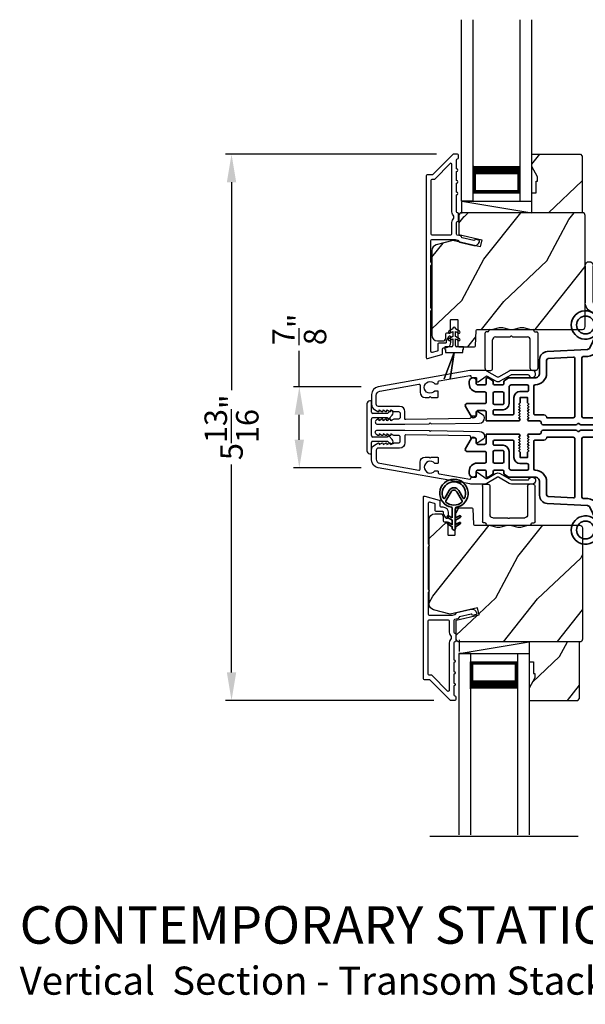
# Model space of a CAD drawing. Extents: x 272 to 408, y -200 to -156.
# Drawn here: x 358 to 364, y -177 to -166 of the extents above; entities that cross this region are included whole.
import ezdxf

# ---------------------------------------------------------------- set-up
doc = ezdxf.new("R2010")
doc.units = 0
doc.header["$LTSCALE"] = 2
doc.header["$MEASUREMENT"] = 0
doc.header["$PDMODE"] = 3
doc.layers.get('0').update_dxf_attribs({"linetype": 'CONTINUOUS'})
doc.layers.get('DEFPOINTS').update_dxf_attribs({"color": 3, "linetype": 'CONTINUOUS'})
doc.layers.add('Dim', color=7, linetype='CONTINUOUS')
doc.styles.add('Arial', font='arial.ttf')
doc.styles.get("Standard").update_dxf_attribs({"font": 'arial.ttf'})
doc.dimstyles.get("Standard").update_dxf_attribs({"dimtxt": 0.24, "dimasz": 0.3, "dimexe": 0.0625, "dimexo": 0.18, "dimgap": 0.09, "dimtad": 0, "dimdec": 4, "dimzin": 0, "dimdsep": 46, "dimlunit": 4, "dimtxsty": 'STANDARD', "dimcen": 0, "dimadec": 5, "dimazin": 0, "dimtfac": 1, "dimtdec": 4, "dimtofl": 0, "dimtmove": 0, "dimatfit": 3, "dimfxl": 1, "dimtolj": 1, "dimtzin": 0, "dimarcsym": 0})

# ---------------------------------------------------------------- blocks, each defined once
blk = doc.blocks.new('*D333')
at = {"layer": 'DEFPOINTS', "color": 0, "transparency": 16777216}
for p in [(362.288, -169.946), (361.448, -170.811), (362.288, -170.811)]:
    blk.add_point(p, dxfattribs=at)
at = {"layer": 'Dim', "color": 0, "lineweight": -2, "transparency": 16777216}
for p, q in [((361.448, -169.946), (361.448, -169.564)), ((362.108, -169.946), (361.385, -169.946)), ((361.448, -170.511), (361.448, -170.246)), ((362.108, -170.811), (361.385, -170.811))]:
    blk.add_line(p, q, dxfattribs=at)
at = {"layer": 'Dim', "color": 0, "transparency": 16777216}
for points in [[(361.398, -170.246), (361.498, -170.246), (361.448, -169.946)], [(361.398, -170.511), (361.498, -170.511), (361.448, -170.811)]]:
    blk.add_solid(points, dxfattribs=at)
at = {"layer": 'Dim', "color": 0, "transparency": 16777216, "insert": (361.448, -169.335), "char_height": 0.24, "attachment_point": 5, "rotation": 90}
blk.add_mtext('\\A1;{\\H1x;\\S7/8;}"', dxfattribs=at)
blk = doc.blocks.new('A$C3ADC6B63')
for p, q in [((0.829, 0.286), (0.829, 0.672)), ((0.914, 0.672), (0.914, 0.276)), ((0.236, 0.256), (0.799, 0.256)), ((0.14, 0.095), (0.14, 0.161)), ((0.226, 0.161), (0.226, 0.094)), ((0.809, 0.171), (0.236, 0.171)), ((0, 0.025), (0, 0.06)), ((0.025, 0.085), (0.13, 0.085)), ((0.249, 0.061), (0.192, 0.018)), ((0.14, 0), (0.025, 0))]:
    blk.add_line(p, q)
for centre, radius, start, end in [((0.872, 0.672), 0.0426, 0, 180), ((0.236, 0.161), 0.0953, 89.9998, 179.9999), ((0.799, 0.286), 0.0301, 270.0006, 359.9994), ((0.809, 0.276), 0.105, 270.0001, 0.0001), ((0.236, 0.161), 0.01, 89.9966, 180.0013), ((0.025, 0.06), 0.0251, 89.9991, 180.0008), ((0.025, 0.025), 0.0251, 180.0015, 269.9986), ((0.13, 0.095), 0.01, 270.0026, 359.9982), ((0.14, 0.085), 0.0853, 270.0005, 307.4449), ((0.236, 0.094), 0.01, 179.9982, 257.1638), ((0.226, 0.05), 0.0351, 47.741, 77.1576), ((0.243, 0.069), 0.01, 307.4452, 47.7377)]:
    blk.add_arc(centre, radius, start, end)
blk = doc.blocks.new('*D335')
at = {"layer": 'DEFPOINTS', "color": 0, "transparency": 16777216}
for p in [(363.092, -167.465), (360.725, -173.293), (363.064, -173.293)]:
    blk.add_point(p, dxfattribs=at)
at = {"layer": 'Dim', "color": 0, "lineweight": -2, "transparency": 16777216}
for p, q in [((362.912, -167.465), (360.662, -167.465)), ((360.725, -167.765), (360.725, -169.983)), ((360.725, -172.993), (360.725, -170.776)), ((362.884, -173.293), (360.662, -173.293))]:
    blk.add_line(p, q, dxfattribs=at)
at = {"layer": 'Dim', "color": 0, "transparency": 16777216}
for points in [[(360.675, -167.765), (360.775, -167.765), (360.725, -167.465)], [(360.675, -172.993), (360.775, -172.993), (360.725, -173.293)]]:
    blk.add_solid(points, dxfattribs=at)
at = {"layer": 'Dim', "color": 0, "transparency": 16777216, "insert": (360.725, -170.379), "char_height": 0.24, "attachment_point": 5, "rotation": 90}
blk.add_mtext('\\A1;5{\\H1x;\\S13/16;}"', dxfattribs=at)
blk = doc.blocks.new('A$C3DE365C7')
for p, q in [((0, 0), (0, 1.934)), ((0.125, 0), (0.125, 1.934)), ((0.625, 0), (0.625, 1.934)), ((0.75, 0), (0.75, 1.934)), ((0.125, 0.375), (0.125, 0.089)), ((0.625, 0.089), (0.625, 0.375)), ((0.125, 0.089), (0.625, 0.089)), ((0.625, 0.089), (0.625, 0.089)), ((0.125, 0), (0, 0)), ((0.625, 0), (0.75, 0))]:
    blk.add_line(p, q)
for points, const_width in [([(0.125, 0.33), (0.625, 0.33)], 0.09), ([(0.14, 0.089), (0.14, 0.33)], 0.03), ([(0.61, 0.089), (0.61, 0.33)], 0.03), ([(0.14, 0.104), (0.61, 0.104)], 0.03)]:
    blk.add_lwpolyline(points, dxfattribs=dict(const_width=const_width))
blk = doc.blocks.new('A$C003C651C')
for p, q in [((0.041, 0.427), (0.041, 0.422)), ((0.051, 0.437), (0.511, 0.437)), ((0.521, 0.427), (0.521, 0.422)), ((0, 0.02), (0, 0.402)), ((0.031, 0.412), (0.01, 0.412)), ((0.08, 0.02), (0.08, 0.327)), ((0.11, 0.357), (0.264, 0.357)), ((0.298, 0.357), (0.452, 0.357)), ((0.482, 0.02), (0.482, 0.327)), ((0.531, 0.412), (0.552, 0.412)), ((0.562, 0.402), (0.562, 0.02)), ((0.02, 0), (0.06, 0)), ((0.542, 0), (0.502, 0))]:
    blk.add_line(p, q)
for centre, radius, start, end in [((0.031, 0.422), 0.01, 270, 0), ((0.051, 0.427), 0.01, 90, 180), ((0.511, 0.427), 0.01, 360, 90), ((0.531, 0.422), 0.01, 180, 270), ((0.01, 0.402), 0.01, 90, 180), ((0.11, 0.327), 0.03, 90, 180), ((0.264, 0.367), 0.01, 270, 330), ((0.281, 0.357), 0.01, 30, 150), ((0.298, 0.367), 0.01, 210, 270), ((0.452, 0.327), 0.03, 0, 90), ((0.552, 0.402), 0.01, 0, 90), ((0.02, 0.02), 0.02, 180, 270), ((0.06, 0.02), 0.02, 270, 0), ((0.502, 0.02), 0.02, 180, 270), ((0.542, 0.02), 0.02, 270, 0)]:
    blk.add_arc(centre, radius, start, end)
blk = doc.blocks.new('A$C213E3FBD')
for p, q in [((0.102, 0.264), (0.101, 0.263)), ((0.103, 0.251), (0.133, 0.221)), ((0.133, 0.221), (0.133, 0.065)), ((0.186, 0.238), (0.153, 0.27)), ((0.178, 0.216), (0.186, 0.224)), ((0.178, 0.065), (0.178, 0.216)), ((0.41, 0.27), (0.377, 0.238)), ((0.377, 0.224), (0.385, 0.216)), ((0.385, 0.216), (0.385, 0.065)), ((0.43, 0.221), (0.46, 0.251)), ((0.43, 0.065), (0.43, 0.221)), ((0.462, 0.263), (0.461, 0.264)), ((0, 0.04), (0, 0.032)), ((0.118, 0.05), (0.01, 0.05)), ((0.37, 0.05), (0.193, 0.05)), ((0.553, 0.05), (0.445, 0.05)), ((0.563, 0.032), (0.563, 0.04)), ((0.032, 0), (0.531, 0))]:
    blk.add_line(p, q)
for centre, radius, start, end in [((0.11, 0.258), 0.01, 150, 225), ((0.13, 0.247), 0.0326, 45, 150), ((0.179, 0.231), 0.01, 315, 45), ((0.385, 0.231), 0.01, 135, 225), ((0.433, 0.247), 0.0326, 30, 135), ((0.453, 0.258), 0.01, 315, 30), ((0.01, 0.04), 0.01, 90, 180), ((0.032, 0.032), 0.032, 180, 270), ((0.118, 0.065), 0.015, 270, 0), ((0.193, 0.065), 0.015, 180, 270), ((0.37, 0.065), 0.015, 270, 0), ((0.445, 0.065), 0.015, 180, 270), ((0.531, 0.032), 0.032, 270, 0), ((0.553, 0.04), 0.01, 0, 90)]:
    blk.add_arc(centre, radius, start, end)
blk = doc.blocks.new('A$C5AAE0589')
blk.add_blockref('A$C213E3FBD', (0, 0))
blk = doc.blocks.new('A$C0691211F')
for p, q in [((0.091, 0.53), (0.049, 0.506)), ((0.091, 0.535), (0.091, 0.53)), ((0.121, 0.53), (0.121, 0.535)), ((0.163, 0.506), (0.121, 0.53)), ((0.091, 0.45), (0.049, 0.426)), ((0.06, 0.487), (0.091, 0.505)), ((0.06, 0.407), (0.091, 0.425)), ((0.091, 0.505), (0.091, 0.45)), ((0.091, 0.425), (0.091, 0.355)), ((0.121, 0.505), (0.152, 0.487)), ((0.121, 0.45), (0.121, 0.505)), ((0.163, 0.426), (0.121, 0.45)), ((0.121, 0.425), (0.152, 0.407)), ((0.121, 0.355), (0.121, 0.425)), ((0.006, 0.34), (0.006, 0.31)), ((0.076, 0.34), (0.006, 0.34)), ((0.206, 0.34), (0.136, 0.34)), ((0.206, 0.31), (0.206, 0.34)), ((0.106, 0.28), (0, 0)), ((0, 0), (0.106, 0.279)), ((0.006, 0.31), (0.012, 0.31)), ((0.012, 0.31), (0.012, 0.28)), ((0.012, 0.28), (0.106, 0.28)), ((0.062, 0), (0.106, 0.28)), ((0.106, 0.279), (0.062, 0)), ((0.106, 0.28), (0.106, 0.28)), ((0.106, 0.28), (0.2, 0.28)), ((0.2, 0.31), (0.206, 0.31)), ((0.2, 0.28), (0.2, 0.31)), ((0, 0), (0, 0)), ((0.062, 0), (0.062, 0))]:
    blk.add_line(p, q)
for centre, radius, start, end in [((0.106, 0.535), 0.015, 0, 180), ((0.055, 0.496), 0.011, 120, 300), ((0.055, 0.416), 0.011, 120, 300), ((0.158, 0.496), 0.011, 240, 60), ((0.158, 0.416), 0.011, 240, 60), ((0.076, 0.355), 0.015, 270, 0), ((0.136, 0.355), 0.015, 180, 270)]:
    blk.add_arc(centre, radius, start, end)
blk = doc.blocks.new('A$Cafdcb3b8')
at = {"color": 7, "linetype": 'Continuous', "lineweight": 35}
for points in [[(0.132, 0.128), (0.092, 0.152, 0.999978), (0.082, 0.134), (0.132, 0.105), (0.132, 0.058), (0.092, 0.081, 1.000037), (0.082, 0.064), (0.132, 0.035), (0.132, 0.017, 1.000004), (0.167, 0.017), (0.167, 0.035), (0.218, 0.064, 1.000039), (0.208, 0.081), (0.167, 0.058), (0.167, 0.105), (0.218, 0.134, 0.999981), (0.208, 0.152), (0.167, 0.128), (0.167, 0.233, -0.364455), (0.176, 0.242, 11.544322), (0.124, 0.242, -0.364437), (0.132, 0.233)], [(0.265, 0.342, 1.497261), (0.035, 0.342, 0.621751), (0.052, 0.341), (0.098, 0.42, -0.577337), (0.202, 0.42), (0.247, 0.341, 0.621751)], [(0.236, 0.31, -0.351505), (0.234, 0.298, -0.389138), (0.065, 0.298, -0.351505), (0.064, 0.31), (0.12, 0.408, -0.577347), (0.18, 0.408)]]:
    blk.add_lwpolyline(points, format="xyb", close=True, dxfattribs=at)
blk = doc.blocks.new('A$C3b698112')
at = {"color": 7, "linetype": 'Continuous', "lineweight": 35}
blk.add_lwpolyline([(0.314, 0.132), (0.315, 0.134, -0.22177), (0.319, 0.135), (0.406, 0.135), (0.387, 0.103, 1.000044), (0.405, 0.093), (0.43, 0.135), (0.481, 0.135), (0.462, 0.103, 1.000044), (0.48, 0.093), (0.505, 0.135), (0.515, 0.135, 1.000008), (0.515, 0.164), (0.505, 0.164), (0.48, 0.207, 1.000044), (0.462, 0.197), (0.481, 0.164), (0.43, 0.164), (0.405, 0.207, 1.000044), (0.387, 0.197), (0.406, 0.164), (0.319, 0.164, -0.22177), (0.315, 0.166), (0.314, 0.168, 0.221778), (0.31, 0.17), (0.299, 0.17, 15.051205), (0.299, 0.13), (0.31, 0.13, 0.221778)], format="xyb", close=True, dxfattribs=at)
blk.add_circle((0.15, 0.15), 0.095, dxfattribs=at)
blk = doc.blocks.new('A$Ce439cf9e')
at = {"color": 7, "linetype": 'Continuous', "lineweight": 35}
for points in [[(0.224, 0.055), (0.224, 0.15, 0.414217), (0.209, 0.165), (0.134, 0.165, 0.414214), (0.119, 0.15), (0.119, 0.12, -0.767322), (0.063, 0.105), (0.003, 0.21, -0.577345), (0.02, 0.24), (0.209, 0.24, 0.414217), (0.224, 0.255), (0.224, 0.35, 0.414217), (0.209, 0.365), (0.129, 0.365, -0.414211), (0.044, 0.45), (0.044, 0.475, -0.414203), (0.084, 0.515), (0.089, 0.515, -0.414206), (0.119, 0.485), (0.119, 0.455, 0.414214), (0.134, 0.44), (0.209, 0.44, 0.414217), (0.224, 0.455), (0.224, 0.505, -0.414198), (0.234, 0.515), (0.238, 0.515, -0.140562), (0.254, 0.51), (0.292, 0.487, -0.258606), (0.299, 0.474), (0.299, 0.455, 0.414207), (0.314, 0.44), (0.399, 0.44, 0.414214), (0.414, 0.455), (0.414, 0.474, -0.258588), (0.421, 0.487), (0.459, 0.51, -0.140562), (0.475, 0.515), (0.744, 0.515, 0.414222), (0.794, 0.565), (0.794, 0.71, -0.398127), (0.875, 0.795), (1.305, 0.819, 0.276546), (1.331, 0.836), (1.39, 0.962, -0.291473), (1.485, 1.023), (1.72, 1.023, 0.414242), (1.735, 1.038), (1.735, 1.113, 0.414203), (1.72, 1.128), (1.47, 1.128, -0.414208), (1.44, 1.158), (1.44, 1.173, -0.414227), (1.47, 1.203), (1.746, 1.203, -0.267976), (1.759, 1.195, 0.57734), (1.785, 1.195, -0.267976), (1.798, 1.203), (1.934, 1.203, -1.000003), (1.934, 1.128), (1.825, 1.128, 0.414203), (1.81, 1.113), (1.81, 1.038, 0.414242), (1.825, 1.023), (2.244, 1.023, 0.414241), (2.259, 1.038), (2.259, 1.113, 0.414202), (2.244, 1.128), (2.144, 1.128, -1.000003), (2.144, 1.203), (2.27, 1.203, -0.267978), (2.283, 1.195, 0.577339), (2.309, 1.195, -0.267978), (2.322, 1.203), (2.598, 1.203, -0.606819), (2.63, 1.14), (2.593, 1.087, -0.733246), (2.575, 1.093), (2.575, 1.123, 0.414248), (2.57, 1.128), (2.349, 1.128, 0.414201), (2.334, 1.113), (2.334, 0.105, 0.414213), (2.349, 0.09), (2.57, 0.09, 0.414132), (2.575, 0.095), (2.575, 0.125, -0.733247), (2.593, 0.131), (2.63, 0.078, -0.606817), (2.597, 0.015), (2.322, 0.015, -0.267911), (2.309, 0.022, 0.577339), (2.283, 0.022, -0.26791), (2.27, 0.015), (1.234, 0.015, -0.267909), (1.221, 0.022, 0.57734), (1.195, 0.022, -0.267913), (1.182, 0.015), (0.831, 0.015, -0.414206), (0.811, 0.035), (0.811, 0.04, 0.414217), (0.796, 0.055), (0.681, 0.055, -0.414244), (0.666, 0.07), (0.666, 0.072), (0.681, 0.087), (0.666, 0.102), (0.681, 0.116), (0.666, 0.131), (0.681, 0.146), (0.666, 0.161), (0.681, 0.176), (0.666, 0.191), (0.681, 0.205), (0.666, 0.22), (0.681, 0.235), (0.666, 0.25), (0.666, 0.305), (0.586, 0.305), (0.586, 0.25), (0.571, 0.235), (0.586, 0.22), (0.571, 0.205), (0.586, 0.191), (0.571, 0.176), (0.586, 0.161), (0.571, 0.146), (0.586, 0.131), (0.571, 0.116), (0.586, 0.102), (0.571, 0.087), (0.586, 0.072), (0.586, 0.07, -0.414244), (0.571, 0.055), (0.224, 0.055, 0)], [(2.244, 0.948, -0.414202), (2.259, 0.933), (2.259, 0.105, -0.414213), (2.244, 0.09), (1.26, 0.09, -0.414212), (1.245, 0.105), (1.245, 0.726, -0.398117), (1.259, 0.741), (1.309, 0.744, 0.276548), (1.399, 0.804), (1.458, 0.931, -0.291483), (1.485, 0.948), (2.244, 0.948)], [(0.299, 0.135), (0.299, 0.16, -0.414234), (0.314, 0.175), (0.404, 0.175, 0.41421), (0.469, 0.24), (0.469, 0.42, -0.258596), (0.476, 0.433), (0.485, 0.438, -0.140599), (0.492, 0.44), (0.661, 0.44, -0.414195), (0.676, 0.425), (0.676, 0.385, -0.414234), (0.661, 0.37), (0.586, 0.37, 0.41421), (0.521, 0.305), (0.521, 0.135, -0.414217), (0.506, 0.12), (0.314, 0.12, -0.414207), (0.299, 0.135)], [(0.414, 0.35), (0.414, 0.245, -0.414214), (0.399, 0.23), (0.314, 0.23, -0.414207), (0.299, 0.245), (0.299, 0.35, -0.414207), (0.314, 0.365), (0.399, 0.365, -0.414214), (0.414, 0.35)]]:
    blk.add_lwpolyline(points, format="xyb", dxfattribs=at)
blk.add_lwpolyline([(1.154, 0.735, -0.430499), (1.17, 0.72), (1.17, 0.105, -0.414217), (1.155, 0.09), (0.871, 0.09, 0.414226), (0.841, 0.12), (0.746, 0.12, -0.414217), (0.731, 0.135), (0.731, 0.425, -0.410198), (0.746, 0.44, 0.410178), (0.869, 0.565), (0.869, 0.705, -0.398129), (0.884, 0.72)], format="xyb", close=True, dxfattribs=at)
at = {"xscale": -1, "rotation": 180}
blk.add_blockref('A$C3b698112', (1.134, 1.229), dxfattribs=at)

msp = doc.modelspace()

# ---------------------------------------------------------------- hatches: boundary and pattern name
h = msp.add_hatch()
h.set_pattern_fill('WOOD2', color=256, angle=205, style=0)
h.set_pattern_definition([(61.8699, (253.18899, -33.1562), (-1.8736867, -3.08047044), [0.5, -4.5]), (51.5651, (252.5184, -33.1379), (0.4836882, 1.3289269), [1.118034, -1.118034]), (43.4349, (252.3071, -32.68473), (1.3899984, 1.75154305), [0.632456, -2.529822])])
h.paths.add_polyline_path([(363.98942, -167.70741), (363.92642, -167.59841), (363.92642, -167.46541), (364.44542, -167.46541), (364.46542, -167.48541), (364.46542, -168.09041), (363.92642, -168.09041), (363.92642, -167.87941), (363.97342, -167.87941), (363.97342, -167.75441), (363.98942, -167.75441)])
h = msp.add_hatch()
h.set_pattern_fill('WOOD2', color=256, angle=205, style=0)
h.set_pattern_definition([(61.8699, (220.16583, -229.09573), (-1.8736867, -3.08047044), [0.5, -4.5]), (51.5651, (219.49525, -229.0774), (0.4836882, 1.3289269), [1.118034, -1.118034]), (43.4349, (219.28395, -228.62426), (1.3899984, 1.75154305), [0.632456, -2.529822])])
edge = h.paths.add_edge_path()
edge.add_line((362.92142, -169.45741), (362.97982, -169.45741))
edge.add_arc((362.97982, -169.42741), 0.03, 270.000363, 357.999068)
edge.add_line((363.0098, -169.42846), (363.01142, -169.38206))
edge.add_arc((363.02142, -169.38241), 0.01, 89.999859, 177.996691, ccw=False)
edge.add_line((363.02142, -169.37241), (363.05042, -169.37241))
edge.add_arc((363.05041, -169.36241), 0.01, 270.006796, 359.993204)
edge.add_line((363.06042, -169.36241), (363.06042, -169.23741))
edge.add_arc((363.07042, -169.23741), 0.01, 89.997001, 180.00468, ccw=False)
edge.add_line((363.07042, -169.22741), (363.12842, -169.22741))
edge.add_arc((363.12842, -169.23741), 0.01, -0.00468, 90.00468, ccw=False)
edge.add_line((363.13842, -169.23741), (363.13842, -169.51041))
edge.add_arc((363.14842, -169.51041), 0.01, 180.006796, 269.991523)
edge.add_line((363.14842, -169.52041), (363.31764, -169.52041))
edge.add_arc((363.31764, -169.51041), 0.01, 269.999086, 358.005266)
edge.add_line((363.32764, -169.51076), (363.33342, -169.34506))
edge.add_arc((363.34342, -169.34541), 0.01, 89.999086, 178.005266, ccw=False)
edge.add_line((363.34342, -169.33541), (363.50024, -169.33541))
edge.add_arc((363.50024, -169.27544), 0.05997, 269.993525, 285.525785)
edge.add_line((363.5163, -169.33322), (363.58236, -169.31487))
edge.add_arc((363.59842, -169.37267), 0.05999, 74.4724, 105.5276, ccw=False)
edge.add_line((363.61447, -169.31487), (363.68054, -169.33322))
edge.add_arc((363.69659, -169.27544), 0.05997, 254.474215, 270.006475)
edge.add_line((363.69659, -169.33541), (363.72313, -169.33541))
edge.add_arc((363.72313, -169.27543), 0.05998, 269.998084, 285.503341)
edge.add_line((363.73916, -169.33323), (363.80538, -169.31486))
edge.add_arc((363.82142, -169.37268), 0.06, 74.498645, 105.501355, ccw=False)
edge.add_line((363.83745, -169.31486), (363.90367, -169.33323))
edge.add_arc((363.9197, -169.27543), 0.05998, 254.496659, 270)
edge.add_line((363.9197, -169.33541), (364.46642, -169.33541))
edge.add_arc((364.46642, -169.30541), 0.03, 270.000505, 359.998375)
edge.add_line((364.49642, -169.30541), (364.49642, -168.12041))
edge.add_arc((364.46642, -168.12041), 0.03, 0.000505, 89.999495)
edge.add_line((364.46642, -168.09041), (363.18042, -168.09041))
edge.add_arc((363.18042, -168.12041), 0.03, 90.001222, 179.998778)
edge.add_line((363.15042, -168.12041), (363.15042, -168.32183))
edge.add_line((363.15042, -168.32183), (363.39342, -168.37793))
edge.add_line((363.39342, -168.37793), (363.37587, -168.45393))
edge.add_line((363.37587, -168.45393), (363.08342, -168.38641))
edge.add_line((363.08342, -168.38641), (362.90589, -168.43398))
edge.add_arc((362.92141, -168.49193), 0.06, 104.999295, 180.00124)
edge.add_line((362.86142, -168.49193), (362.86142, -169.39741))
edge.add_arc((362.92142, -169.39741), 0.06, 180.000266, 269.999734)
h = msp.add_hatch()
h.set_pattern_fill('WOOD2', color=256, angle=205, style=0)
h.set_pattern_definition([(61.8699, (220.16583, -229.12603), (-1.8736867, -3.08047044), [0.5, -4.5]), (51.5651, (219.49525, -229.1077), (0.4836882, 1.3289269), [1.118034, -1.118034]), (43.4349, (219.28395, -228.65456), (1.3899984, 1.75154305), [0.632456, -2.529822])])
edge = h.paths.add_edge_path()
edge.add_line((362.89291, -171.30126), (362.95131, -171.30126))
edge.add_arc((362.95131, -171.33126), 0.03, 2.000932, 89.999637, ccw=False)
edge.add_line((362.98129, -171.33021), (362.98291, -171.37661))
edge.add_arc((362.99291, -171.37626), 0.01, 182.003309, 270.000141)
edge.add_line((362.99291, -171.38626), (363.02191, -171.38626))
edge.add_arc((363.02191, -171.39626), 0.01, 0.006796, 89.993204, ccw=False)
edge.add_line((363.03191, -171.39626), (363.03191, -171.52126))
edge.add_arc((363.04191, -171.52126), 0.01, 179.99532, 270.002999)
edge.add_line((363.04191, -171.53126), (363.09991, -171.53126))
edge.add_arc((363.09991, -171.52126), 0.01, 269.99532, 360.00468)
edge.add_line((363.10991, -171.52126), (363.10991, -171.24826))
edge.add_arc((363.11991, -171.24826), 0.01, 90.008477, 179.993204, ccw=False)
edge.add_line((363.11991, -171.23826), (363.28913, -171.23826))
edge.add_arc((363.28913, -171.24826), 0.01, 1.994734, 90.000914, ccw=False)
edge.add_line((363.29913, -171.24791), (363.30491, -171.41361))
edge.add_arc((363.31491, -171.41326), 0.01, 181.994734, 270.000914)
edge.add_line((363.31491, -171.42326), (363.47173, -171.42326))
edge.add_arc((363.47173, -171.48323), 0.05997, 74.474215, 90.006475, ccw=False)
edge.add_line((363.48779, -171.42545), (363.55385, -171.4438))
edge.add_arc((363.56991, -171.386), 0.05999, 254.4724, 285.5276)
edge.add_line((363.58597, -171.4438), (363.65203, -171.42545))
edge.add_arc((363.66808, -171.48323), 0.05997, 89.993525, 105.525785, ccw=False)
edge.add_line((363.66809, -171.42326), (363.69462, -171.42326))
edge.add_arc((363.69462, -171.48324), 0.05998, 74.496659, 90.001916, ccw=False)
edge.add_line((363.71065, -171.42544), (363.77687, -171.44381))
edge.add_arc((363.79291, -171.38599), 0.06, 254.498645, 285.501355)
edge.add_line((363.80894, -171.44381), (363.87516, -171.42544))
edge.add_arc((363.89119, -171.48324), 0.05998, 90, 105.503341, ccw=False)
edge.add_line((363.89119, -171.42326), (364.43791, -171.42326))
edge.add_arc((364.43791, -171.45326), 0.03, 0.001625, 89.999495, ccw=False)
edge.add_line((364.46791, -171.45326), (364.46791, -172.63826))
edge.add_arc((364.43791, -172.63826), 0.03, 270.000505, 359.999495, ccw=False)
edge.add_line((364.43791, -172.66826), (363.15191, -172.66826))
edge.add_arc((363.15191, -172.63826), 0.03, 180.001222, 269.998778, ccw=False)
edge.add_line((363.12191, -172.63826), (363.12191, -172.43684))
edge.add_line((363.12191, -172.43684), (363.36491, -172.38074))
edge.add_line((363.36491, -172.38074), (363.34736, -172.30474))
edge.add_line((363.34736, -172.30474), (363.05491, -172.37226))
edge.add_line((363.05491, -172.37226), (362.87738, -172.32469))
edge.add_arc((362.89291, -172.26674), 0.06, 179.99876, 255.000705, ccw=False)
edge.add_line((362.83291, -172.26674), (362.83291, -171.36126))
edge.add_arc((362.89291, -171.36126), 0.06, 90.000266, 179.999734, ccw=False)
h = msp.add_hatch()
h.set_pattern_fill('WOOD2', color=256, angle=205, style=0)
h.set_pattern_definition([(61.8699, (253.16085, -45.8671), (-1.8736867, -3.08047044), [0.5, -4.5]), (51.5651, (252.49028, -45.84877), (0.4836882, 1.3289269), [1.118034, -1.118034]), (43.4349, (252.27897, -45.39562), (1.3899984, 1.75154305), [0.632456, -2.529822])])
h.paths.add_polyline_path([(363.96091, -173.05126), (363.89791, -173.16026), (363.89791, -173.29326), (364.41691, -173.29326), (364.43691, -173.27326), (364.43691, -172.66826), (363.89791, -172.66826), (363.89791, -172.87926), (363.94491, -172.87926), (363.94491, -173.00426), (363.96091, -173.00426)])

# ---------------------------------------------------------------- linework, layer by layer
for p, q in [((363.18042, -167.96541), (363.92642, -167.96541)), ((363.18042, -167.96541), (363.92642, -168.09041)), ((363.18042, -168.09792), (363.18042, -167.97292)), ((363.15191, -172.64547), (363.15191, -172.77047)), ((363.15191, -172.79326), (363.89791, -172.66826)), ((363.15191, -172.79326), (363.89791, -172.79326)), ((364.42313, -174.74278), (362.83806, -174.74278))]:
    msp.add_line(p, q)
for points in [[(362.80142, -167.69541), (362.80142, -169.63541, 0.49314543), (362.814, -169.64507), (362.968, -169.6038, 0.33945426), (362.97542, -169.59415), (362.97542, -169.54041, -0.41421356), (362.98542, -169.53041), (363.00542, -169.53041, 0.41421356), (363.06542, -169.47041), (363.06542, -169.42041, 0.76732699), (363.03743, -169.41291), (363.01676, -169.44871, 0.1316525), (363.01542, -169.45371), (363.01542, -169.47041, -0.41421356), (363.00542, -169.48041), (362.93542, -169.48041, 0.41421356), (362.92542, -169.49041), (362.92542, -169.55578, -0.33945426), (362.918, -169.56544), (362.864, -169.57991, -0.49314543), (362.85142, -169.57025), (362.85142, -169.1374, 0.57735027), (362.85142, -169.10276), (362.85142, -168.65306, 0.57735027), (362.85142, -168.61842), (362.85142, -168.38541, -0.41421356), (362.86142, -168.37541), (363.1067, -168.37541, -0.05678412), (363.10895, -168.37567), (363.13446, -168.38155, -0.19891237), (363.14069, -168.386), (363.1484, -168.39834, 0.19891237), (363.15463, -168.40279), (363.30766, -168.43812, 0.41421356), (363.36763, -168.40065), (363.36901, -168.39465, 0.41421356), (363.36152, -168.38266), (363.32254, -168.37366), (363.32116, -168.37966, -0.41421356), (363.30917, -168.38715), (363.18606, -168.35873, -0.19891237), (363.17983, -168.35429), (363.17211, -168.34194, 0.19891237), (363.16588, -168.33749), (363.1328, -168.32986, -0.34921563), (363.12505, -168.32011), (363.12505, -168.19478, -0.41421356), (363.13505, -168.18478), (363.13605, -168.18478, 0.41421356), (363.14605, -168.17478), (363.14605, -168.10043, 0.37039498), (363.13757, -168.09054), (363.13505, -168.09054, -0.41421356), (363.12505, -168.08054), (363.12505, -167.90041, 1), (363.12505, -167.87041), (363.12505, -167.77541, 1), (363.12505, -167.74541), (363.12505, -167.65041, 1), (363.12505, -167.62041), (363.12505, -167.52541, -0.41421356), (363.13505, -167.51541), (363.13642, -167.51541, 0.41421356), (363.14642, -167.50541), (363.14642, -167.47541, 0.41421356), (363.13642, -167.46541), (363.09205, -167.46541, 0.19891237), (363.08498, -167.46834), (362.87084, -167.68248, -0.19891237), (362.86377, -167.68541), (362.81142, -167.68541, 0.41421356)], [(363.06505, -168.32541, 0.41421356), (363.07505, -168.31541), (363.07505, -168.19467, -0.21921663), (363.09605, -168.14907), (363.09605, -168.12614, -0.21921663), (363.07505, -168.08054), (363.07505, -167.57312, 0.66817864), (363.05798, -167.56605), (362.89155, -167.73248, -0.19891237), (362.88448, -167.73541), (362.86142, -167.73541, 0.41421356), (362.85142, -167.74541), (362.85142, -168.31541, 0.41421356), (362.86142, -168.32541)], [(363.0098, -169.42846), (363.01142, -169.38206, -0.40401014), (363.02142, -169.37241), (363.05042, -169.37241, 0.41414408), (363.06042, -169.36241), (363.06042, -169.23741, -0.41425282), (363.07042, -169.22741), (363.12842, -169.22741, -0.41426141), (363.13842, -169.23741), (363.13842, -169.51041, 0.41413549), (363.14842, -169.52041), (363.31764, -169.52041, 0.40405759), (363.32764, -169.51076), (363.33342, -169.34506, -0.40405759), (363.34342, -169.33541), (363.50024, -169.33541, 0.06787622), (363.5163, -169.33322), (363.58236, -169.31487, -0.13633935), (363.61447, -169.31487), (363.68054, -169.33322, 0.06787622), (363.69659, -169.33541), (363.72313, -169.33541, 0.06775786), (363.73916, -169.33323), (363.80538, -169.31486, -0.13610607), (363.83745, -169.31486), (363.90367, -169.33323, 0.06774946), (363.9197, -169.33541), (364.46642, -169.33541, 0.41420267), (364.49642, -169.30541), (364.49642, -168.12041, 0.4142084), (364.46642, -168.09041), (363.18042, -168.09041, 0.41420107), (363.15042, -168.12041), (363.15042, -168.32183), (363.39342, -168.37793), (363.37587, -168.45393), (363.08342, -168.38641), (362.90589, -168.43398, 0.33946373), (362.86142, -168.49193), (362.86142, -169.39741, 0.41421085), (362.92142, -169.45741), (362.97982, -169.45741, 0.40401965)], [(362.2821, -170.34722), (362.57389, -170.34722), (362.8328, -170.34307), (362.8428, -170.33291), (362.8528, -170.34275), (363.36882, -170.33446, 0.40951982), (363.42294, -170.27947), (363.42294, -170.27599, 0.25050833), (363.4096, -170.25104), (363.35255, -170.21293, 0.60481733), (363.33699, -170.2214), (363.33745, -170.24995, -0.41421356), (363.32762, -170.26011), (363.28562, -170.26079, 0.41421356), (363.27578, -170.27095), (363.27586, -170.27595, -0.41421356), (363.26602, -170.28611), (362.58405, -170.29705, -0.41892293), (362.57389, -170.28706), (362.57389, -170.21222, 0.41421356), (362.51789, -170.15622), (362.29089, -170.15622, -0.41421356), (362.26789, -170.13322), (362.26789, -170.03855, -0.36397023), (362.30508, -169.99424), (362.72349, -169.92046, -0.46630766), (362.73523, -169.93031), (362.73523, -170.00554, 0.41421356), (362.79023, -170.06054), (362.83289, -170.06054), (362.84289, -170.05054), (362.85289, -170.06054), (362.92023, -170.06054, 0.41421356), (362.93023, -170.05054), (362.93023, -170.00188, 0.41421356), (362.92023, -169.99188), (362.89193, -169.99188, -2.86416244), (362.89193, -169.91388), (362.92023, -169.91388, 0.41421356), (362.93023, -169.90388), (362.93023, -169.8924, -0.36397023), (362.93849, -169.88255), (363.26515, -169.82495, -0.46630766), (363.27689, -169.8348), (363.27689, -169.83722, 0.41421356), (363.28689, -169.84722), (363.32889, -169.84722, -0.41421356), (363.33889, -169.85722), (363.33889, -169.88578, 0.60808674), (363.35466, -169.89395), (363.4404, -169.83343, -0.29248166), (363.45117, -169.83294), (363.54089, -169.88474, 0.26794919), (363.59089, -169.88474), (363.70551, -169.81856, -0.1316525), (363.71051, -169.81722), (363.88627, -169.81722, -0.3075529), (363.89557, -169.82354, 1.88830727), (363.93043, -169.77222), (363.70917, -169.77222, 0.1316525), (363.68417, -169.77892), (363.57089, -169.84433, -0.26794919), (363.56089, -169.84433), (363.44761, -169.77892, 0.1316525), (363.42261, -169.77222), (363.28543, -169.77222, 0.04366094), (363.2672, -169.77382), (362.28813, -169.94645, 0.36397023), (362.21789, -170.03016), (362.21789, -170.13394, 0.26794919), (362.24939, -170.1885), (362.28689, -170.21015, 0.57735027), (362.29889, -170.20322), (362.29889, -170.19283), (362.32889, -170.21015, 0.57735027), (362.34089, -170.20322), (362.34089, -170.19283), (362.37089, -170.21015, 0.57735027), (362.38289, -170.20322), (362.38289, -170.19283), (362.41289, -170.21015, 0.57735027), (362.42489, -170.20322), (362.42489, -170.19283), (362.45489, -170.21015, 0.1316525), (362.45889, -170.21122), (362.50389, -170.21122, -0.41421356), (362.52389, -170.23122), (362.52389, -170.27122, -0.41421356), (362.50389, -170.29122), (362.45889, -170.29122, 0.1316525), (362.45489, -170.2923), (362.42489, -170.30962), (362.42489, -170.29922, 0.57735027), (362.41289, -170.2923), (362.38289, -170.30962), (362.38289, -170.29922, 0.57735027), (362.37089, -170.2923), (362.34089, -170.30962), (362.34089, -170.29922, 0.57735027), (362.32889, -170.2923), (362.29889, -170.30962), (362.29889, -170.29922, 0.57735027), (362.28689, -170.2923), (362.26999, -170.30205, 0.76732699)], [(362.2821, -170.40975), (362.57389, -170.40975), (362.8328, -170.41391), (362.8428, -170.42407), (362.8528, -170.41423), (363.36882, -170.42251, -0.40951982), (363.42294, -170.47751), (363.42294, -170.48099, -0.25050833), (363.4096, -170.50593), (363.35255, -170.54405, -0.60481733), (363.33699, -170.53557), (363.33745, -170.50702, 0.41421356), (363.32762, -170.49686), (363.28562, -170.49619, -0.41421356), (363.27578, -170.48603), (363.27586, -170.48103, 0.41421356), (363.26602, -170.47087), (362.58405, -170.45992, 0.41892293), (362.57389, -170.46992), (362.57389, -170.54475, -0.41421356), (362.51789, -170.60075), (362.29089, -170.60075, 0.41421356), (362.26789, -170.62375), (362.26789, -170.71842, 0.36397023), (362.30508, -170.76274), (362.72349, -170.83652, 0.46630766), (362.73523, -170.82667), (362.73523, -170.75144, -0.41421356), (362.79023, -170.69644), (362.83289, -170.69644), (362.84289, -170.70644), (362.85289, -170.69644), (362.92023, -170.69644, -0.41421356), (362.93023, -170.70644), (362.93023, -170.7551, -0.41421356), (362.92023, -170.7651), (362.89193, -170.7651, 2.86416244), (362.89193, -170.8431), (362.92023, -170.8431, -0.41421356), (362.93023, -170.8531), (362.93023, -170.86458, 0.36397023), (362.93849, -170.87443), (363.26515, -170.93202, 0.46630766), (363.27689, -170.92218), (363.27689, -170.91975, -0.41421356), (363.28689, -170.90975), (363.32889, -170.90975, 0.41421356), (363.33889, -170.89975), (363.33889, -170.8712, -0.60808674), (363.35466, -170.86303), (363.4404, -170.92354, 0.29248166), (363.45117, -170.92403), (363.54089, -170.87223, -0.26794919), (363.59089, -170.87223), (363.70551, -170.93841, 0.1316525), (363.71051, -170.93975), (363.88627, -170.93975, 0.3075529), (363.89557, -170.93344, -1.88830727), (363.93043, -170.98475), (363.70917, -170.98475, -0.1316525), (363.68417, -170.97805), (363.57089, -170.91265, 0.26794919), (363.56089, -170.91265), (363.44761, -170.97805, -0.1316525), (363.42261, -170.98475), (363.28543, -170.98475, -0.04366094), (363.2672, -170.98316), (362.28813, -170.81052, -0.36397023), (362.21789, -170.72681), (362.21789, -170.62303, -0.26794919), (362.24939, -170.56847), (362.28689, -170.54682, -0.57735027), (362.29889, -170.55375), (362.29889, -170.56414), (362.32889, -170.54682, -0.57735027), (362.34089, -170.55375), (362.34089, -170.56414), (362.37089, -170.54682, -0.57735027), (362.38289, -170.55375), (362.38289, -170.56414), (362.41289, -170.54682, -0.57735027), (362.42489, -170.55375), (362.42489, -170.56414), (362.45489, -170.54682, -0.1316525), (362.45889, -170.54575), (362.50389, -170.54575, 0.41421356), (362.52389, -170.52575), (362.52389, -170.48575, 0.41421356), (362.50389, -170.46575), (362.45889, -170.46575, -0.1316525), (362.45489, -170.46468), (362.42489, -170.44736), (362.42489, -170.45775, -0.57735027), (362.41289, -170.46468), (362.38289, -170.44736), (362.38289, -170.45775, -0.57735027), (362.37089, -170.46468), (362.34089, -170.44736), (362.34089, -170.45775, -0.57735027), (362.32889, -170.46468), (362.29889, -170.44736), (362.29889, -170.45775, -0.57735027), (362.28689, -170.46468), (362.26999, -170.45492, -0.76732699)], [(362.77291, -173.06326), (362.77291, -171.12326, -0.49314543), (362.78549, -171.1136), (362.93949, -171.15487, -0.33945426), (362.94691, -171.16452), (362.94691, -171.21826, 0.41421356), (362.95691, -171.22826), (362.97691, -171.22826, -0.41421356), (363.03691, -171.28826), (363.03691, -171.33826, -0.76732699), (363.00892, -171.34576), (362.98825, -171.30996, -0.1316525), (362.98691, -171.30496), (362.98691, -171.28826, 0.41421356), (362.97691, -171.27826), (362.90691, -171.27826, -0.41421356), (362.89691, -171.26826), (362.89691, -171.20289, 0.33945426), (362.88949, -171.19323), (362.83549, -171.17876, 0.49314543), (362.82291, -171.18842), (362.82291, -171.62127, -0.57735027), (362.82291, -171.65591), (362.82291, -172.10561, -0.57735027), (362.82291, -172.14025), (362.82291, -172.37326, 0.41421356), (362.83291, -172.38326), (363.07819, -172.38326, 0.05678412), (363.08044, -172.383), (363.10595, -172.37712, 0.19891237), (363.11218, -172.37267), (363.11989, -172.36033, -0.19891237), (363.12612, -172.35588), (363.27915, -172.32055, -0.41421356), (363.33912, -172.35802), (363.3405, -172.36402, -0.41421356), (363.33301, -172.37601), (363.29404, -172.38501), (363.29265, -172.37901, 0.41421356), (363.28066, -172.37152), (363.15755, -172.39994, 0.19891237), (363.15132, -172.40438), (363.1436, -172.41673, -0.19891237), (363.13737, -172.42118), (363.1043, -172.42881, 0.34921563), (363.09654, -172.43856), (363.09654, -172.56389, 0.41421356), (363.10654, -172.57389), (363.10754, -172.57389, -0.41421356), (363.11754, -172.58389), (363.11754, -172.65824, -0.37039498), (363.10906, -172.66813), (363.10654, -172.66813, 0.41421356), (363.09654, -172.67813), (363.09654, -172.85826, -1), (363.09654, -172.88826), (363.09654, -172.98326, -1), (363.09654, -173.01326), (363.09654, -173.10826, -1), (363.09654, -173.13826), (363.09654, -173.23326, 0.41421356), (363.10654, -173.24326), (363.10791, -173.24326, -0.41421356), (363.11791, -173.25326), (363.11791, -173.28326, -0.41421356), (363.10791, -173.29326), (363.06354, -173.29326, -0.19891237), (363.05647, -173.29033), (362.84233, -173.07619, 0.19891237), (362.83526, -173.07326), (362.78291, -173.07326, -0.41421356)], [(363.31491, -171.42326), (363.47173, -171.42326, -0.06787622), (363.48779, -171.42545), (363.55385, -171.4438, 0.13633935), (363.58597, -171.4438), (363.65203, -171.42545, -0.06787622), (363.66809, -171.42326), (363.69462, -171.42326, -0.06775786), (363.71065, -171.42544), (363.77687, -171.44381, 0.13610607), (363.80894, -171.44381), (363.87516, -171.42544, -0.06774946), (363.89119, -171.42326), (364.43791, -171.42326, -0.41420267), (364.46791, -171.45326), (364.46791, -172.63826, -0.4142084), (364.43791, -172.66826), (363.15191, -172.66826, -0.41420107), (363.12191, -172.63826), (363.12191, -172.43684), (363.36491, -172.38074), (363.34736, -172.30474), (363.05491, -172.37226), (362.87738, -172.32469, -0.33946373), (362.83291, -172.26674), (362.83291, -171.36126, -0.41421085), (362.89291, -171.30126), (362.95131, -171.30126, -0.40401965), (362.98129, -171.33021), (362.98291, -171.37661, 0.40401014), (362.99291, -171.38626), (363.02191, -171.38626, -0.41414408), (363.03191, -171.39626), (363.03191, -171.52126, 0.41425282), (363.04191, -171.53126), (363.09991, -171.53126, 0.41426141), (363.10991, -171.52126), (363.10991, -171.24826, -0.41413549), (363.11991, -171.23826), (363.28913, -171.23826, -0.40405759), (363.29913, -171.24791), (363.30491, -171.41361, 0.40405759)], [(363.03654, -172.43326, -0.41421356), (363.04654, -172.44326), (363.04654, -172.564, 0.21921663), (363.06754, -172.6096), (363.06754, -172.63253, 0.21921663), (363.04654, -172.67813), (363.04654, -173.18555, -0.66817864), (363.02947, -173.19262), (362.86304, -173.02619, 0.19891237), (362.85597, -173.02326), (362.83291, -173.02326, -0.41421356), (362.82291, -173.01326), (362.82291, -172.44326, -0.41421356), (362.83291, -172.43326)]]:
    msp.add_lwpolyline(points, format="xyb", close=True)
for points in [[(363.98942, -167.70741), (363.92642, -167.59841), (363.92642, -167.46541), (364.44542, -167.46541), (364.46542, -167.48541), (364.46542, -168.09041), (363.92642, -168.09041), (363.92642, -167.87941), (363.97342, -167.87941), (363.97342, -167.75441), (363.98942, -167.75441)], [(363.96091, -173.05126), (363.89791, -173.16026), (363.89791, -173.29326), (364.41691, -173.29326), (364.43691, -173.27326), (364.43691, -172.66826), (363.89791, -172.66826), (363.89791, -172.87926), (363.94491, -172.87926), (363.94491, -173.00426), (363.96091, -173.00426)]]:
    msp.add_lwpolyline(points, close=True)

# ---------------------------------------------------------------- block references
for name, p in [('A$C3DE365C7', (363.17642, -167.96541)), ('A$Ce439cf9e', (363.21601, -170.36649)), ('A$C0691211F', (362.99314, -169.86041)), ('A$C003C651C', (363.42886, -169.77241)), ('A$Cafdcb3b8', (362.94679, -171.47431))]:
    msp.add_blockref(name, p)
at = {"xscale": -1}
msp.add_blockref('A$C3ADC6B63', (365.41083, -169.32694), dxfattribs=at)
at = {"rotation": 270}
msp.add_blockref('A$C5AAE0589', (362.16789, -170.09783), dxfattribs=at)
at = {"xscale": -1, "rotation": 180}
for name, p in [('A$Ce439cf9e', (363.21601, -170.39586)), ('A$C003C651C', (363.40035, -170.98626)), ('A$C3DE365C7', (363.14791, -172.79326))]:
    msp.add_blockref(name, p, dxfattribs=at)

# ---------------------------------------------------------------- texts
at = {"style": 'Arial'}
for s, height, p in [('%%UCONTEMPORARY STATIONARY AWNING WINDOW', 0.4, (358.46638, -175.88736)), ('Vertical  Section - Transom Stack over Stat Awning', 0.3, (358.46597, -176.4314))]:
    msp.add_text(s, height=height, dxfattribs=at).set_placement(p)

# ---------------------------------------------------------------- dimensions: what is measured, and where the dimension line sits
at = {"layer": 'Dim'}
dim = msp.add_linear_dim(base=(360.7249453, -173.2932601), p1=(363.0920539, -167.4654097), p2=(363.0635448, -173.2932601), angle=90, dimstyle='STANDARD', override={"dimpost": '\\X'}, dxfattribs=at)
dim.commit()
dim.dimension.update_dxf_attribs({"geometry": '*D335', "text_midpoint": (360.7249453, -170.3793349)})
dim = msp.add_linear_dim(base=(361.44752, -170.81052), p1=(362.28813, -169.94645), p2=(362.28813, -170.81052), angle=90, dimstyle='STANDARD', override={"dimpost": '\\X'}, dxfattribs=at)
dim.commit()
dim.dimension.update_dxf_attribs({"geometry": '*D333', "text_midpoint": (361.44752, -169.33528), "dimtype": 160})

doc.saveas('drawing.dxf')
